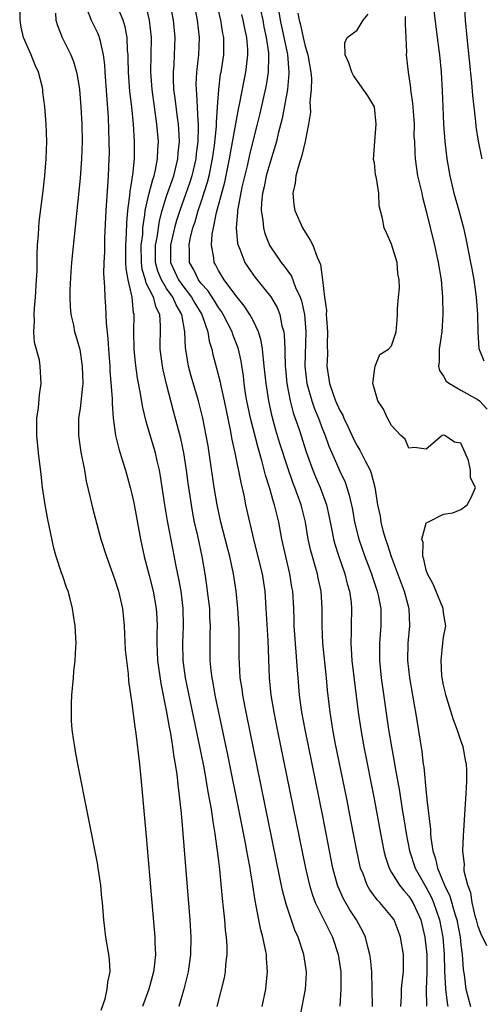
# Model space of a CAD drawing. Units: inches. Extents: x 2517000 to 2520000, y 1557000 to 1560000.
# Drawn here: x 2518544 to 2518597, y 1559155 to 1559269 of the extents above; entities that cross this region are included whole.
import ezdxf

# ---------------------------------------------------------------- set-up
doc = ezdxf.new("R2010")
doc.units = ezdxf.units.IN
doc.header["$MEASUREMENT"] = 0
doc.layers.add('LD25171557_2ft', color=64, linetype='Continuous')

msp = doc.modelspace()

# ---------------------------------------------------------------- linework, layer by layer
at = {"layer": 'LD25171557_2ft'}
for points, elevation in [([(2518584.77, 1559155), (2518584.71, 1559159), (2518584.55, 1559160.55), (2518584.48, 1559161), (2518584.28, 1559161.72), (2518583.96, 1559163), (2518583.66, 1559163.66), (2518582.94, 1559165), (2518582.17, 1559166.17), (2518581.43, 1559167.43), (2518580.81, 1559168.81), (2518580.74, 1559169), (2518580.22, 1559171), (2518579.03, 1559177), (2518576.99, 1559187), (2518576.62, 1559189), (2518576.35, 1559191), (2518576.19, 1559193), (2518576.14, 1559193.86), (2518575.96, 1559195.96), (2518575.75, 1559199), (2518575.73, 1559199.73), (2518575.68, 1559201), (2518575.57, 1559203), (2518575.48, 1559203.48), (2518575.25, 1559205), (2518574.76, 1559207), (2518574.33, 1559209), (2518573.96, 1559211), (2518573.76, 1559211.76), (2518573.48, 1559213), (2518573.35, 1559213.35), (2518572.88, 1559215), (2518572.42, 1559216.42), (2518572.05, 1559217.95), (2518571.56, 1559219.56), (2518570.7, 1559223), (2518570.28, 1559225), (2518570.13, 1559225.87), (2518569.96, 1559227), (2518569.87, 1559227.87), (2518569.6, 1559229.6), (2518569.3, 1559231), (2518569.23, 1559231.23), (2518568.67, 1559232.67), (2518568.57, 1559233), (2518567.55, 1559235), (2518567.34, 1559235.34), (2518567, 1559235.79), (2518566.55, 1559236.55), (2518565.76, 1559237.76), (2518565, 1559238.58), (2518564.68, 1559239), (2518564.14, 1559240.14), (2518563.64, 1559241), (2518563.63, 1559242.37), (2518563.59, 1559243), (2518563.72, 1559243.72), (2518564.05, 1559245), (2518564.29, 1559245.71), (2518564.65, 1559247), (2518565, 1559248.02), (2518565.73, 1559250.27), (2518565.91, 1559251), (2518566.31, 1559253), (2518566.53, 1559254.53), (2518566.77, 1559256.77), (2518566.77, 1559257.23), (2518566.9, 1559259), (2518567.03, 1559261), (2518567.24, 1559262.76), (2518567.3, 1559263), (2518567.6, 1559265), (2518567.62, 1559266.38), (2518567.6, 1559267), (2518567.49, 1559267.49), (2518567.27, 1559269), (2518566.47, 1559272.47)], 6318), ([(2518595.27, 1559273), (2518595.51, 1559269), (2518595.67, 1559267), (2518596.23, 1559261.77), (2518596.32, 1559260.32), (2518596.69, 1559257.31), (2518596.73, 1559256.73), (2518597.01, 1559255.01), (2518597.33, 1559253.33), (2518597.42, 1559253)], 6334), ([(2518553.43, 1559154.57), (2518553.89, 1559155.89), (2518554.15, 1559157), (2518554.2, 1559157.8), (2518554.48, 1559159), (2518554.41, 1559160.41), (2518554.34, 1559161), (2518553.99, 1559163), (2518553.74, 1559165), (2518553.59, 1559167), (2518553.53, 1559167.53), (2518553.39, 1559169), (2518553.1, 1559171), (2518553, 1559171.55), (2518550.8, 1559182.8), (2518550.48, 1559184.48), (2518550.39, 1559185), (2518550.3, 1559185.7), (2518550.1, 1559187), (2518550.03, 1559188.03), (2518550, 1559189), (2518550.02, 1559190.02), (2518550.07, 1559191), (2518550.24, 1559193), (2518550.3, 1559193.7), (2518550.43, 1559195), (2518550.52, 1559196.52), (2518550.54, 1559197), (2518550.44, 1559199), (2518550.24, 1559200.24), (2518550.15, 1559201), (2518549.87, 1559202.13), (2518549.62, 1559203), (2518549.43, 1559203.43), (2518549, 1559204.74), (2518548.92, 1559204.92), (2518548.87, 1559205.13), (2518548.25, 1559207), (2518547.97, 1559207.97), (2518547.44, 1559210.56), (2518547.28, 1559211.28), (2518546.98, 1559212.98), (2518546.68, 1559215), (2518546.5, 1559216.5), (2518546.22, 1559219), (2518546.02, 1559221), (2518546, 1559222), (2518546.01, 1559223), (2518546.19, 1559224.19), (2518546.31, 1559225.69), (2518546.53, 1559227), (2518546.4, 1559229), (2518546.3, 1559229.71), (2518545.75, 1559231.75), (2518545.66, 1559233), (2518545.74, 1559234.26), (2518545.69, 1559235), (2518545.73, 1559235.73), (2518545.86, 1559237), (2518545.98, 1559239), (2518546.03, 1559240.03), (2518546.03, 1559241.98), (2518546.1, 1559243), (2518546.22, 1559244.22), (2518546.25, 1559245), (2518546.29, 1559245.71), (2518546.68, 1559248.68), (2518546.73, 1559249.27), (2518546.95, 1559251), (2518547.1, 1559253), (2518547.15, 1559255), (2518547.08, 1559257), (2518546.92, 1559259), (2518546.71, 1559260.71), (2518546.7, 1559261), (2518546.62, 1559261.38), (2518546.21, 1559263), (2518545.81, 1559263.81), (2518545.34, 1559265), (2518544.47, 1559267), (2518544.2, 1559268.2), (2518544.08, 1559269), (2518544.03, 1559271)], 6304), ([(2518551.81, 1559270.19), (2518552.28, 1559269), (2518553, 1559267.55), (2518553.17, 1559267.17), (2518553.23, 1559267), (2518553.27, 1559266.73), (2518553.69, 1559265), (2518553.84, 1559263.84), (2518553.88, 1559263), (2518554.25, 1559257.75), (2518554.34, 1559255), (2518554.35, 1559253.65), (2518554.34, 1559253), (2518554.25, 1559251), (2518554.16, 1559249.84), (2518553.97, 1559247), (2518553.84, 1559243.84), (2518553.81, 1559242.19), (2518553.76, 1559241), (2518553.73, 1559239.73), (2518553.83, 1559238.17), (2518553.85, 1559237), (2518553.93, 1559235.93), (2518554.02, 1559233.98), (2518554.23, 1559232.23), (2518554.29, 1559231), (2518554.44, 1559229), (2518554.46, 1559228.46), (2518554.72, 1559225.28), (2518554.7, 1559224.7), (2518554.84, 1559223), (2518555.11, 1559221), (2518555.47, 1559219.47), (2518555.92, 1559218.08), (2518556.25, 1559217), (2518556.81, 1559215), (2518557, 1559214.2), (2518557.2, 1559213.2), (2518557.98, 1559209), (2518558.41, 1559207), (2518559, 1559204.81), (2518559.46, 1559203), (2518559.81, 1559201), (2518559.87, 1559199.87), (2518559.9, 1559199), (2518559.86, 1559198.14), (2518559.86, 1559197), (2518559.95, 1559195), (2518560.32, 1559192.32), (2518561, 1559189.02), (2518561.3, 1559187.3), (2518561.45, 1559186.55), (2518561.69, 1559185), (2518561.83, 1559183.83), (2518561.99, 1559183), (2518562.17, 1559181.83), (2518562.32, 1559180.32), (2518562.49, 1559179), (2518562.67, 1559177.33), (2518562.88, 1559175), (2518563.68, 1559165), (2518563.8, 1559163), (2518563.76, 1559161), (2518563.5, 1559159), (2518562.99, 1559157.01), (2518562.42, 1559155)], 6308), ([(2518566.83, 1559155), (2518567.68, 1559158.32), (2518567.81, 1559159), (2518567.86, 1559159.86), (2518568, 1559161), (2518567.99, 1559162.01), (2518567.92, 1559163), (2518567.82, 1559163.81), (2518567.73, 1559165), (2518567.59, 1559166.41), (2518567.47, 1559167.47), (2518567.15, 1559170.85), (2518567, 1559172.11), (2518566.9, 1559173), (2518566.65, 1559174.65), (2518566.62, 1559175), (2518566.38, 1559176.38), (2518566.2, 1559177.8), (2518565.81, 1559179.81), (2518565.62, 1559181), (2518565.52, 1559181.52), (2518565.25, 1559183), (2518563.2, 1559193), (2518562.91, 1559195), (2518562.86, 1559197), (2518562.95, 1559199), (2518562.92, 1559201), (2518562.67, 1559203), (2518562.43, 1559204.43), (2518562.11, 1559205.89), (2518561.75, 1559207.75), (2518561.12, 1559211.12), (2518560.81, 1559213), (2518560.31, 1559216.31), (2518560.18, 1559217), (2518559.91, 1559218.09), (2518559.71, 1559219), (2518559, 1559221.41), (2518558.63, 1559222.63), (2518558.24, 1559224.24), (2518557.95, 1559226.05), (2518557.63, 1559227.63), (2518557.39, 1559229.39), (2518557.24, 1559231), (2518557.23, 1559233), (2518557.26, 1559235), (2518557.19, 1559235.19), (2518557.01, 1559237), (2518556.56, 1559239), (2518556.32, 1559240.32), (2518556.3, 1559241), (2518556.29, 1559243), (2518556.37, 1559244.37), (2518556.4, 1559245.6), (2518556.52, 1559247), (2518556.75, 1559248.75), (2518556.78, 1559249.22), (2518557, 1559250.42), (2518557.07, 1559250.93), (2518557.11, 1559251.11), (2518557.29, 1559253), (2518557.3, 1559253.3), (2518557.3, 1559255), (2518557.18, 1559257), (2518556.98, 1559259), (2518556.77, 1559260.77), (2518556.6, 1559263), (2518556.58, 1559264.58), (2518556.56, 1559265), (2518556.5, 1559265.5), (2518556.44, 1559267), (2518556.23, 1559268.23), (2518555.99, 1559269), (2518555.27, 1559270.73)], 6310), ([(2518572.03, 1559155), (2518572.45, 1559157), (2518572.52, 1559157.48), (2518572.66, 1559159), (2518572.53, 1559160.53), (2518572.53, 1559161), (2518572.44, 1559161.56), (2518572.12, 1559163), (2518571.87, 1559163.87), (2518571.65, 1559165), (2518571.36, 1559166.64), (2518571.23, 1559167.23), (2518570.97, 1559169), (2518570.68, 1559170.68), (2518570.64, 1559171), (2518570.37, 1559172.37), (2518570.28, 1559173), (2518570.13, 1559173.87), (2518569.51, 1559177), (2518568.07, 1559184.07), (2518567, 1559189.17), (2518566.63, 1559191), (2518566.39, 1559192.39), (2518566.26, 1559193), (2518566.15, 1559193.85), (2518566.04, 1559195), (2518566.03, 1559197), (2518566.04, 1559198.04), (2518566.08, 1559199), (2518566.01, 1559200.01), (2518565.98, 1559201), (2518565.74, 1559203), (2518565.65, 1559203.65), (2518565.45, 1559205), (2518565.11, 1559207), (2518564.59, 1559209.41), (2518564.23, 1559211), (2518564.03, 1559212.03), (2518563.86, 1559213), (2518563.5, 1559215.5), (2518563.31, 1559217), (2518563, 1559219), (2518562.64, 1559220.64), (2518561.8, 1559223.8), (2518561, 1559226.93), (2518560.59, 1559228.59), (2518560.51, 1559229), (2518560.26, 1559231), (2518560.3, 1559233.69), (2518560.22, 1559235), (2518559.79, 1559235.79), (2518559.49, 1559237), (2518559, 1559237.97), (2518558.63, 1559238.63), (2518558.56, 1559239), (2518558.19, 1559240.19), (2518558.1, 1559241), (2518558.08, 1559243), (2518558.24, 1559244.24), (2518558.27, 1559245), (2518558.5, 1559246.5), (2518558.54, 1559247), (2518558.99, 1559249.01), (2518559.4, 1559250.6), (2518559.55, 1559251), (2518559.73, 1559251.73), (2518559.96, 1559253), (2518559.99, 1559254.01), (2518560.05, 1559255), (2518559.87, 1559257), (2518559.32, 1559261), (2518559.19, 1559263), (2518559.23, 1559265), (2518559.24, 1559267), (2518559.01, 1559269), (2518558.64, 1559270.64)], 6312), ([(2518576.27, 1559153), (2518577.03, 1559157), (2518577.15, 1559158.85), (2518577.16, 1559159), (2518576.86, 1559161), (2518576.21, 1559163), (2518575.83, 1559163.83), (2518574.81, 1559166.81), (2518574.4, 1559168.4), (2518574.1, 1559169.9), (2518570.19, 1559189), (2518569.8, 1559191), (2518569.72, 1559191.72), (2518569.51, 1559193), (2518569.41, 1559194.59), (2518569.39, 1559195.39), (2518569.4, 1559197), (2518569.38, 1559198.62), (2518569.24, 1559201), (2518569.04, 1559203), (2518568.73, 1559205), (2518568.29, 1559207), (2518568.02, 1559208.02), (2518567.27, 1559211), (2518566.85, 1559213), (2518566.51, 1559215), (2518565.92, 1559219), (2518565.79, 1559219.79), (2518565.58, 1559221), (2518565.18, 1559223), (2518564.7, 1559225), (2518563.85, 1559227.85), (2518563.53, 1559229), (2518563.17, 1559231.17), (2518563.12, 1559233), (2518562.76, 1559235), (2518562.09, 1559236.09), (2518561.72, 1559237), (2518561, 1559238.01), (2518560.41, 1559239), (2518560, 1559240), (2518559.73, 1559241), (2518559.73, 1559243), (2518559.9, 1559243.9), (2518560.17, 1559245.83), (2518560.48, 1559247), (2518561, 1559248.68), (2518561.82, 1559251), (2518562.31, 1559253), (2518562.34, 1559253.66), (2518562.48, 1559255), (2518562.41, 1559256.41), (2518562.36, 1559257), (2518562.25, 1559257.75), (2518561.99, 1559259.99), (2518561.85, 1559261), (2518561.8, 1559262.2), (2518561.79, 1559263), (2518561.86, 1559263.86), (2518561.92, 1559265), (2518561.98, 1559267), (2518561.78, 1559269), (2518561.4, 1559271)], 6314), ([(2518564.14, 1559271), (2518564.54, 1559269), (2518564.75, 1559267), (2518564.67, 1559265), (2518564.45, 1559263), (2518564.39, 1559261.61), (2518564.4, 1559261), (2518564.46, 1559260.46), (2518564.59, 1559257.41), (2518564.64, 1559257), (2518564.66, 1559256.66), (2518564.61, 1559255), (2518564.43, 1559253.57), (2518564.38, 1559253), (2518563.92, 1559251), (2518563.7, 1559250.3), (2518562.52, 1559247), (2518562.15, 1559245.84), (2518561.92, 1559245), (2518561.46, 1559243), (2518561.47, 1559241), (2518562.38, 1559239), (2518563, 1559238.13), (2518563.89, 1559237), (2518564.28, 1559236.28), (2518565.07, 1559235), (2518565.12, 1559234.88), (2518565.76, 1559233), (2518565.92, 1559231.92), (2518566.21, 1559231), (2518566.35, 1559230.35), (2518566.77, 1559228.77), (2518567.18, 1559227.18), (2518567.25, 1559226.75), (2518567.65, 1559225), (2518568.36, 1559221.64), (2518568.55, 1559220.55), (2518568.89, 1559219), (2518569.56, 1559215.56), (2518569.91, 1559214.09), (2518570.13, 1559213), (2518570.57, 1559211), (2518570.66, 1559210.66), (2518571.03, 1559209), (2518571.44, 1559207.44), (2518572.03, 1559205), (2518572.33, 1559203), (2518572.47, 1559201), (2518572.68, 1559197.32), (2518572.85, 1559193), (2518573.05, 1559191), (2518573.39, 1559189), (2518573.79, 1559187), (2518577.05, 1559171), (2518577.5, 1559169), (2518577.85, 1559167.85), (2518578.17, 1559167), (2518579.77, 1559163.78), (2518580.18, 1559163), (2518580.82, 1559161), (2518581.11, 1559159), (2518581.14, 1559157), (2518581.02, 1559155.02)], 6316), ([(2518571.84, 1559270.16), (2518572.11, 1559269), (2518572.25, 1559268.25), (2518572.52, 1559267), (2518572.77, 1559265.23), (2518572.79, 1559265), (2518572.76, 1559264.76), (2518572.74, 1559263), (2518572.5, 1559261.5), (2518571.77, 1559258.23), (2518571.47, 1559257), (2518571, 1559255.17), (2518570.57, 1559253.43), (2518570.33, 1559252.33), (2518569.7, 1559249.7), (2518569.22, 1559247.22), (2518569.19, 1559247), (2518569.2, 1559246.8), (2518569.04, 1559245), (2518569.2, 1559243.2), (2518569.25, 1559243), (2518569.46, 1559242.54), (2518570.04, 1559241), (2518570.42, 1559240.42), (2518571.25, 1559239.25), (2518573.04, 1559237.04), (2518573.78, 1559235.78), (2518574.08, 1559235), (2518574.33, 1559233.67), (2518574.53, 1559233), (2518574.59, 1559232.59), (2518574.64, 1559231), (2518574.66, 1559230.66), (2518574.69, 1559229), (2518574.72, 1559228.72), (2518574.88, 1559227), (2518575.28, 1559225), (2518575.64, 1559223.64), (2518576.3, 1559221.7), (2518577.13, 1559219.13), (2518577.91, 1559217), (2518578.22, 1559216.22), (2518578.74, 1559215), (2518579.47, 1559213), (2518579.74, 1559211.74), (2518580.12, 1559209.88), (2518580.27, 1559209), (2518580.42, 1559208.42), (2518580.88, 1559207), (2518581.59, 1559205), (2518581.87, 1559203.87), (2518582.14, 1559203), (2518582.31, 1559201.69), (2518582.37, 1559201), (2518582.31, 1559199), (2518582.32, 1559198.32), (2518582.27, 1559197), (2518582.33, 1559196.33), (2518582.4, 1559195), (2518583.13, 1559189), (2518583.42, 1559187), (2518583.79, 1559185), (2518584.98, 1559179), (2518585.72, 1559175), (2518586.1, 1559173), (2518586.27, 1559172.27), (2518586.7, 1559171), (2518587, 1559170.49), (2518587.92, 1559169), (2518588.4, 1559168.4), (2518589, 1559167.74), (2518589.46, 1559167), (2518589.95, 1559165.95), (2518590.36, 1559165), (2518590.85, 1559163), (2518591, 1559161.67), (2518591.06, 1559161), (2518591.06, 1559158.94), (2518591, 1559157), (2518591.04, 1559155.04)], 6322), ([(2518548.16, 1559269.84), (2518548.22, 1559269), (2518548.38, 1559268.38), (2518548.94, 1559267), (2518549.94, 1559265), (2518550.25, 1559264.25), (2518550.6, 1559263), (2518550.67, 1559262.67), (2518550.93, 1559261), (2518551.09, 1559259), (2518551.19, 1559257), (2518551.23, 1559255), (2518551.17, 1559253), (2518551, 1559250.73), (2518550.03, 1559241), (2518549.94, 1559239.94), (2518549.83, 1559237.83), (2518549.82, 1559237), (2518549.86, 1559235.86), (2518549.95, 1559235), (2518550.23, 1559233.77), (2518550.38, 1559233), (2518550.53, 1559232.53), (2518550.96, 1559230.96), (2518551.26, 1559229), (2518551.31, 1559227), (2518551.3, 1559226.7), (2518551, 1559224.11), (2518550.84, 1559223), (2518550.83, 1559221), (2518551.09, 1559219.09), (2518551.5, 1559217), (2518551.72, 1559215.72), (2518552.19, 1559213.81), (2518552.48, 1559212.48), (2518553.41, 1559209), (2518554.05, 1559207), (2518555, 1559204.44), (2518555.45, 1559203), (2518555.89, 1559201), (2518556.09, 1559199), (2518556.23, 1559196.23), (2518556.35, 1559195), (2518556.55, 1559193.45), (2518556.59, 1559192.59), (2518557, 1559190.01), (2518557.32, 1559187.32), (2518557.45, 1559186.55), (2518557.88, 1559183), (2518558.08, 1559181), (2518558.65, 1559174.65), (2518559.28, 1559167), (2518559.63, 1559163), (2518559.64, 1559162.36), (2518559.7, 1559161), (2518559.57, 1559159.57), (2518559.5, 1559159), (2518558.94, 1559157), (2518558.2, 1559155)], 6306), ([(2518588.07, 1559155), (2518588.13, 1559156.13), (2518588.15, 1559157), (2518588.21, 1559157.79), (2518588.35, 1559159), (2518588.37, 1559160.37), (2518588.36, 1559161), (2518588.03, 1559163), (2518587.76, 1559163.76), (2518587.27, 1559165), (2518587, 1559165.39), (2518585.65, 1559167), (2518585.33, 1559167.33), (2518584.47, 1559168.47), (2518584.17, 1559169), (2518583.69, 1559170.31), (2518583.4, 1559171), (2518583.32, 1559171.32), (2518582.97, 1559173), (2518582.34, 1559176.34), (2518581.81, 1559179), (2518580.49, 1559185.51), (2518580.2, 1559187), (2518579.88, 1559189), (2518579.58, 1559191.58), (2518579.46, 1559193), (2518579.05, 1559197), (2518578.96, 1559199), (2518578.97, 1559201), (2518578.86, 1559203), (2518578.52, 1559204.52), (2518578.44, 1559205), (2518578.21, 1559205.79), (2518577.84, 1559207), (2518577.66, 1559207.66), (2518577.36, 1559209), (2518577.04, 1559211), (2518576.54, 1559213), (2518575.81, 1559215), (2518575.58, 1559215.58), (2518575, 1559217.26), (2518574.09, 1559220.09), (2518573.63, 1559221.63), (2518573.2, 1559223.2), (2518572.8, 1559225), (2518572.49, 1559227), (2518572.29, 1559229), (2518572.18, 1559229.82), (2518572.08, 1559231), (2518571.94, 1559231.94), (2518571.61, 1559233), (2518571, 1559234.28), (2518570.62, 1559235), (2518569.98, 1559235.98), (2518569, 1559237.19), (2518567.64, 1559239), (2518567, 1559240.07), (2518566.69, 1559240.69), (2518566.5, 1559241), (2518566.45, 1559241.55), (2518566.2, 1559243), (2518566.28, 1559244.28), (2518566.41, 1559245), (2518566.78, 1559246.78), (2518567.73, 1559250.27), (2518568.28, 1559253), (2518568.37, 1559253.63), (2518569.29, 1559258.71), (2518569.46, 1559259.46), (2518569.95, 1559262.05), (2518570.17, 1559263), (2518570.31, 1559264.31), (2518570.4, 1559265), (2518570.38, 1559265.62), (2518570.27, 1559267), (2518570.04, 1559268.04), (2518569.86, 1559269), (2518569.68, 1559269.68)], 6320), ([(2518573.97, 1559269.97), (2518574.12, 1559269), (2518574.96, 1559265.04), (2518575.14, 1559263), (2518575.14, 1559262.86), (2518574.95, 1559261), (2518574.34, 1559257.66), (2518573.9, 1559255.9), (2518573.7, 1559255), (2518573, 1559252.72), (2518572.51, 1559251), (2518572.26, 1559249.74), (2518572.07, 1559249), (2518571.95, 1559247.95), (2518571.92, 1559247), (2518572.12, 1559245.88), (2518572.18, 1559245), (2518572.35, 1559244.35), (2518572.9, 1559243), (2518573, 1559242.82), (2518574.24, 1559241), (2518574.59, 1559240.59), (2518575, 1559239.99), (2518575.42, 1559239.42), (2518575.9, 1559238.1), (2518576.42, 1559237), (2518576.57, 1559236.57), (2518576.92, 1559235), (2518577.09, 1559233), (2518576.97, 1559229), (2518577.19, 1559227), (2518577.77, 1559225), (2518578.08, 1559224.08), (2518578.53, 1559223), (2518579, 1559221.75), (2518579.3, 1559221), (2518579.76, 1559219.76), (2518580.07, 1559219), (2518581, 1559216.86), (2518581.61, 1559215.61), (2518581.82, 1559215), (2518582.11, 1559214.11), (2518582.46, 1559212.46), (2518582.71, 1559211), (2518583.22, 1559209), (2518583.91, 1559207), (2518584.67, 1559205), (2518584.74, 1559204.74), (2518585.34, 1559203), (2518585.44, 1559202.56), (2518585.73, 1559201), (2518585.73, 1559199.73), (2518585.75, 1559199), (2518585.59, 1559197), (2518585.61, 1559195.61), (2518585.6, 1559195), (2518585.8, 1559193), (2518586.65, 1559187), (2518586.98, 1559185.02), (2518587.3, 1559183.3), (2518587.41, 1559182.59), (2518587.9, 1559179.9), (2518588.23, 1559177.77), (2518588.45, 1559176.45), (2518588.67, 1559175), (2518589.05, 1559173), (2518589.71, 1559171), (2518590.17, 1559170.17), (2518591, 1559168.76), (2518591.6, 1559167.6), (2518591.85, 1559167), (2518592.52, 1559165), (2518592.91, 1559163), (2518593.08, 1559161), (2518593.1, 1559159.1), (2518593.2, 1559157), (2518593.4, 1559155.4), (2518593.49, 1559155)], 6324), ([(2518576.17, 1559269.83), (2518576.33, 1559269), (2518576.47, 1559268.47), (2518576.76, 1559267), (2518577, 1559266), (2518577.31, 1559265), (2518577.67, 1559263), (2518577.73, 1559262.27), (2518577.72, 1559261), (2518577.56, 1559259.56), (2518577.62, 1559258.38), (2518577.41, 1559257), (2518577.02, 1559255), (2518576.64, 1559253.36), (2518576.26, 1559252.26), (2518575.92, 1559251), (2518575.84, 1559250.16), (2518575.57, 1559249), (2518575.68, 1559247.68), (2518575.81, 1559247), (2518576.71, 1559245), (2518577, 1559244.52), (2518577.6, 1559243.6), (2518577.88, 1559243), (2518578.39, 1559241.61), (2518578.78, 1559240.78), (2518579.01, 1559239.01), (2518579.24, 1559237), (2518579.46, 1559235.46), (2518579.45, 1559235), (2518579.47, 1559234.53), (2518579.59, 1559233), (2518579.55, 1559231.55), (2518579.58, 1559230.42), (2518579.52, 1559229), (2518579.81, 1559227), (2518580.24, 1559225.76), (2518580.53, 1559225), (2518581, 1559223.91), (2518581.34, 1559223.34), (2518581.47, 1559223), (2518581.98, 1559221.98), (2518582.6, 1559220.6), (2518583, 1559219.8), (2518583.31, 1559219.32), (2518583.48, 1559219), (2518583.93, 1559218.07), (2518584.5, 1559217), (2518584.65, 1559216.65), (2518585.04, 1559215.04), (2518585.37, 1559213), (2518585.66, 1559211.66), (2518585.74, 1559211), (2518585.98, 1559210.02), (2518586.28, 1559209), (2518586.47, 1559208.47), (2518586.94, 1559207), (2518588.46, 1559203), (2518588.98, 1559201), (2518589.06, 1559199), (2518588.87, 1559197), (2518588.83, 1559195), (2518589.05, 1559193), (2518589.4, 1559191), (2518589.63, 1559189.63), (2518589.75, 1559189), (2518590.48, 1559184.48), (2518590.65, 1559183), (2518590.7, 1559182.7), (2518591, 1559179.68), (2518591.08, 1559179.08), (2518591.08, 1559178.92), (2518591.47, 1559175.47), (2518591.48, 1559175), (2518591.52, 1559174.48), (2518591.74, 1559173), (2518592.07, 1559172.07), (2518592.29, 1559171), (2518593.12, 1559169), (2518593.73, 1559167.73), (2518594.28, 1559165.72), (2518594.51, 1559165), (2518594.91, 1559163), (2518595, 1559162.11), (2518595.15, 1559161), (2518595.26, 1559159.26), (2518595.36, 1559158.64), (2518595.58, 1559157), (2518596.12, 1559155)], 6326), ([(2518597.99, 1559162.01), (2518597.34, 1559163.34), (2518597, 1559164.23), (2518596.8, 1559165), (2518596.7, 1559165.3), (2518596.29, 1559167), (2518596.14, 1559168.14), (2518595.78, 1559169), (2518595.36, 1559170.64), (2518595.36, 1559171), (2518595.4, 1559171.4), (2518595.22, 1559173), (2518595.28, 1559174.72), (2518595.35, 1559175.35), (2518595.62, 1559179.62), (2518595.69, 1559181), (2518595.67, 1559182.33), (2518595.64, 1559183), (2518595.52, 1559183.52), (2518595.27, 1559185), (2518595, 1559185.73), (2518594.58, 1559187), (2518594.13, 1559188.13), (2518593.36, 1559190.64), (2518593.25, 1559191), (2518593.23, 1559191.23), (2518593, 1559192.13), (2518592.84, 1559193), (2518592.81, 1559193.19), (2518592.71, 1559195), (2518592.91, 1559197), (2518593, 1559197.7), (2518593.24, 1559199), (2518593, 1559200.5), (2518592.95, 1559201), (2518591.81, 1559203.81), (2518591.13, 1559205), (2518591, 1559205.42), (2518590.72, 1559206.72), (2518590.59, 1559207), (2518590.63, 1559208.63), (2518590.49, 1559209), (2518591, 1559210.88), (2518591.04, 1559210.96), (2518591.17, 1559211), (2518593, 1559211.92), (2518594.07, 1559212.07), (2518595, 1559212.44), (2518595.74, 1559213), (2518596.18, 1559213.82), (2518596.69, 1559215), (2518596.09, 1559216.09), (2518596.12, 1559217), (2518595.89, 1559218.11), (2518595.51, 1559219), (2518595, 1559220.12), (2518594.24, 1559220.24), (2518593.14, 1559221), (2518592.95, 1559221.05), (2518592.83, 1559221), (2518591, 1559219.42), (2518589.63, 1559219.63), (2518589, 1559219.54), (2518588.57, 1559220.57), (2518588.05, 1559221), (2518587, 1559222.14), (2518586.51, 1559223), (2518586.06, 1559224.06), (2518585.42, 1559225), (2518585, 1559226.35), (2518584.83, 1559227), (2518585, 1559228.51), (2518585.09, 1559229), (2518585.64, 1559230.36), (2518586.64, 1559231), (2518587, 1559231.38), (2518587.52, 1559233), (2518587.62, 1559234.38), (2518587.69, 1559235), (2518587.69, 1559235.69), (2518587.8, 1559237), (2518587.92, 1559238.08), (2518587.87, 1559239), (2518587.72, 1559239.72), (2518587.62, 1559241), (2518587, 1559243.13), (2518586.42, 1559244.42), (2518586.12, 1559245), (2518585.93, 1559246.07), (2518585.54, 1559247.54), (2518585.51, 1559249), (2518585.25, 1559250.75), (2518585.15, 1559251.15), (2518585, 1559252.52), (2518584.92, 1559252.92), (2518585.04, 1559255), (2518585.2, 1559257), (2518585, 1559259), (2518584.25, 1559260.25), (2518582.6, 1559262.6), (2518582.39, 1559263), (2518582.07, 1559264.07), (2518581.63, 1559265), (2518581.6, 1559266.4), (2518581.87, 1559267), (2518583, 1559267.86), (2518583.72, 1559269), (2518584.28, 1559269.72)], 6328), ([(2518588.56, 1559269.44), (2518588.57, 1559269), (2518588.55, 1559268.55), (2518588.64, 1559267), (2518588.7, 1559265.3), (2518588.69, 1559265), (2518588.89, 1559263), (2518589.18, 1559261.18), (2518589.19, 1559261), (2518589.42, 1559259.42), (2518589.5, 1559258.5), (2518589.59, 1559257), (2518589.58, 1559255.58), (2518589.62, 1559255), (2518589.66, 1559253.66), (2518589.71, 1559253), (2518590, 1559251), (2518590.47, 1559249), (2518590.56, 1559248.56), (2518591, 1559246.93), (2518591.94, 1559243), (2518592.39, 1559241), (2518592.72, 1559239), (2518592.89, 1559237), (2518592.92, 1559235), (2518592.79, 1559233), (2518592.49, 1559231), (2518592.5, 1559229.5), (2518592.4, 1559229), (2518592.51, 1559228.51), (2518593, 1559227.86), (2518593.3, 1559227.3), (2518593.67, 1559227), (2518595, 1559226.23), (2518597, 1559225.13), (2518597.16, 1559225), (2518598.03, 1559224.03)], 6330), ([(2518591.86, 1559270.14), (2518592.26, 1559267), (2518592.46, 1559265.54), (2518592.52, 1559265), (2518592.71, 1559263), (2518592.83, 1559260.83), (2518592.9, 1559259), (2518593, 1559257), (2518593.15, 1559255), (2518593.36, 1559253), (2518593.71, 1559251), (2518594.2, 1559249), (2518594.75, 1559247), (2518595.28, 1559245), (2518595.59, 1559243.59), (2518596.11, 1559241), (2518596.25, 1559240.25), (2518596.5, 1559239), (2518596.77, 1559237), (2518596.9, 1559235), (2518596.95, 1559232.95), (2518597.06, 1559231.06), (2518597.63, 1559229.63)], 6332)]:
    msp.add_lwpolyline(points, dxfattribs=dict(at, elevation=elevation))

doc.saveas('drawing.dxf')
